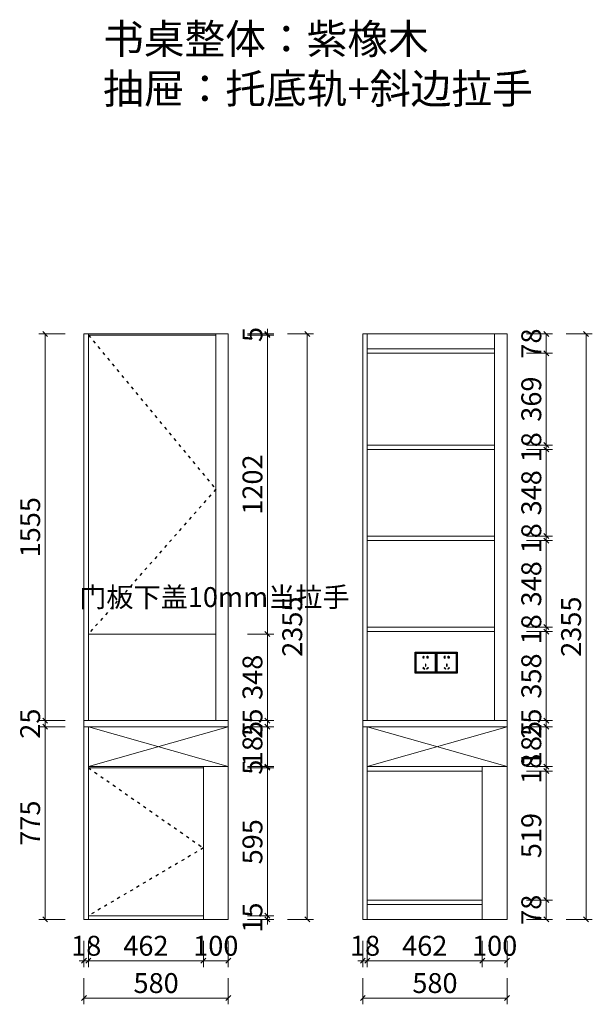
# Model space of a CAD drawing. Units: millimetres. Extents: x 424319 to 509722, y -121054 to -116231.
# Drawn here: x 507419 to 509722, y -120911 to -116951 of the extents above; entities that cross this region are included whole.
import ezdxf

# ---------------------------------------------------------------- set-up
doc = ezdxf.new("R2010")
doc.units = ezdxf.units.MM
doc.linetypes.add('$0$ACAD_ISO03W100', pattern=[30, 12, -18])
doc.layers.add('帝森木制品', color=7, linetype='Continuous')
doc.styles.add('帝森文字0.8', font='txt', dxfattribs={"width": 0.8, "height": 4})
doc.styles.add('帝森标注0.5', font='txt', dxfattribs={"width": 0.5})
doc.dimstyles.new('帝森标注', dxfattribs={"dimscale": 20, "dimtxt": 4, "dimasz": 1, "dimexe": 1.25, "dimexo": 3, "dimgap": 0.5, "dimtad": 1, "dimdec": 0, "dimdsep": 46, "dimtxsty": '帝森标注0.5', "dimblk": 'OBLIQUE', "dimcen": 2.5, "dimclrd": 3, "dimclre": 3, "dimclrt": 1, "dimadec": 0, "dimazin": 0, "dimtfac": 1, "dimtdec": 0, "dimtix": 1, "dimtmove": 1, "dimatfit": 2, "dimldrblk": 'CCD_Leader_Arrow', "dimfxl": 4, "dimfxlon": 1, "dimlwd": 5, "dimlwe": 5, "dimarcsym": 0})

# ---------------------------------------------------------------- blocks, each defined once
blk = doc.blocks.new('_OBLIQUE')
at = {"color": 0, "linetype": 'ByBlock'}
blk.add_line((-0.5, -0.5), (0.5, 0.5), dxfattribs=at)
blk = doc.blocks.new('*D39')
at = {"layer": 'Defpoints', "color": 0, "lineweight": 0, "transparency": 16777216}
for p in [(507678, -120569.6), (507696, -120569.6), (507696, -120735.7)]:
    blk.add_point(p, dxfattribs=at)
at = {"layer": '帝森木制品', "color": 3, "lineweight": 5, "transparency": 16777216}
for p, q in [((507678, -120655.7), (507678, -120760.7)), ((507696, -120655.7), (507696, -120760.7)), ((507678, -120735.7), (507658, -120735.7)), ((507678, -120735.7), (507696, -120735.7)), ((507696, -120735.7), (507716, -120735.7))]:
    blk.add_line(p, q, dxfattribs=at)
at = {"layer": '帝森木制品', "color": 3, "lineweight": 5, "transparency": 16777216, "xscale": 20, "yscale": 20, "zscale": 20}
blk.add_blockref('_OBLIQUE', (507678, -120735.7), dxfattribs=at)
at = {"layer": '帝森木制品', "color": 3, "lineweight": 5, "transparency": 16777216, "xscale": 20, "yscale": 20, "zscale": 20, "rotation": 180}
blk.add_blockref('_OBLIQUE', (507696, -120735.7), dxfattribs=at)
at = {"layer": '帝森木制品', "color": 1, "lineweight": 0, "transparency": 16777216, "insert": (507687, -120685.7), "char_height": 80, "attachment_point": 5, "style": '帝森标注0.5'}
blk.add_mtext('18', dxfattribs=at)
blk = doc.blocks.new('CCD_Leader_Arrow')
at = {"color": 50, "linetype": 'ByBlock'}
blk.add_line((0, 0), (-1, 0), dxfattribs=at)
for points in [[(-0.86, 0.67), (-0.6, 0.85), (-0.24, 0), (0, 0)], [(-0.86, -0.67), (-0.6, -0.85), (-0.24, 0), (0, 0)]]:
    blk.add_solid(points, dxfattribs=at)
blk = doc.blocks.new('*D40')
at = {"layer": 'Defpoints', "color": 0, "lineweight": 0, "transparency": 16777216}
for p in [(507696, -120569.6), (508158, -120569.6), (508158, -120735.7)]:
    blk.add_point(p, dxfattribs=at)
at = {"layer": '帝森木制品', "color": 3, "lineweight": 5, "transparency": 16777216}
for p, q in [((507696, -120655.7), (507696, -120760.7)), ((508158, -120655.7), (508158, -120760.7)), ((507696, -120735.7), (508158, -120735.7))]:
    blk.add_line(p, q, dxfattribs=at)
at = {"layer": '帝森木制品', "color": 3, "lineweight": 5, "transparency": 16777216, "xscale": 20, "yscale": 20, "zscale": 20, "rotation": 180}
blk.add_blockref('_OBLIQUE', (507696, -120735.7), dxfattribs=at)
at = {"layer": '帝森木制品', "color": 3, "lineweight": 5, "transparency": 16777216, "xscale": 20, "yscale": 20, "zscale": 20}
blk.add_blockref('_OBLIQUE', (508158, -120735.7), dxfattribs=at)
at = {"layer": '帝森木制品', "color": 1, "lineweight": 0, "transparency": 16777216, "insert": (507927, -120685.7), "char_height": 80, "attachment_point": 5, "style": '帝森标注0.5'}
blk.add_mtext('462', dxfattribs=at)
blk = doc.blocks.new('*D41')
at = {"layer": 'Defpoints', "color": 0, "lineweight": 0, "transparency": 16777216}
for p in [(508158, -120569.6), (508258, -120569.6), (508258, -120735.7)]:
    blk.add_point(p, dxfattribs=at)
at = {"layer": '帝森木制品', "color": 3, "lineweight": 5, "transparency": 16777216}
for p, q in [((508158, -120655.7), (508158, -120760.7)), ((508258, -120655.7), (508258, -120760.7)), ((508158, -120735.7), (508258, -120735.7))]:
    blk.add_line(p, q, dxfattribs=at)
at = {"layer": '帝森木制品', "color": 3, "lineweight": 5, "transparency": 16777216, "xscale": 20, "yscale": 20, "zscale": 20, "rotation": 180}
blk.add_blockref('_OBLIQUE', (508158, -120735.7), dxfattribs=at)
at = {"layer": '帝森木制品', "color": 3, "lineweight": 5, "transparency": 16777216, "xscale": 20, "yscale": 20, "zscale": 20}
blk.add_blockref('_OBLIQUE', (508258, -120735.7), dxfattribs=at)
at = {"layer": '帝森木制品', "color": 1, "lineweight": 0, "transparency": 16777216, "insert": (508208, -120685.7), "char_height": 80, "attachment_point": 5, "style": '帝森标注0.5'}
blk.add_mtext('100', dxfattribs=at)
blk = doc.blocks.new('*D42')
at = {"layer": 'Defpoints', "color": 0, "lineweight": 0, "transparency": 16777216}
for p in [(507678, -120569.6), (508258, -120569.6), (507678, -120885.7)]:
    blk.add_point(p, dxfattribs=at)
at = {"layer": '帝森木制品', "color": 3, "lineweight": 5, "transparency": 16777216}
for p, q in [((507678, -120805.7), (507678, -120910.7)), ((508258, -120805.7), (508258, -120910.7)), ((508258, -120885.7), (507678, -120885.7))]:
    blk.add_line(p, q, dxfattribs=at)
at = {"layer": '帝森木制品', "color": 3, "lineweight": 5, "transparency": 16777216, "xscale": 20, "yscale": 20, "zscale": 20, "rotation": 180}
blk.add_blockref('_OBLIQUE', (507678, -120885.7), dxfattribs=at)
at = {"layer": '帝森木制品', "color": 3, "lineweight": 5, "transparency": 16777216, "xscale": 20, "yscale": 20, "zscale": 20}
blk.add_blockref('_OBLIQUE', (508258, -120885.7), dxfattribs=at)
at = {"layer": '帝森木制品', "color": 1, "lineweight": 0, "transparency": 16777216, "insert": (507968, -120835.7), "char_height": 80, "attachment_point": 5, "style": '帝森标注0.5'}
blk.add_mtext('580', dxfattribs=at)
blk = doc.blocks.new('*D43')
at = {"layer": 'Defpoints', "color": 0, "lineweight": 0, "transparency": 16777216}
for p in [(508220, -120554.6), (508258, -120569.6), (508415.8, -120554.6)]:
    blk.add_point(p, dxfattribs=at)
at = {"layer": '帝森木制品', "color": 3, "lineweight": 5, "transparency": 16777216}
for p, q in [((508335.8, -120554.6), (508440.8, -120554.6)), ((508335.8, -120569.6), (508440.8, -120569.6)), ((508415.8, -120554.6), (508415.8, -120534.6)), ((508415.8, -120569.6), (508415.8, -120554.6)), ((508415.8, -120569.6), (508415.8, -120589.6))]:
    blk.add_line(p, q, dxfattribs=at)
at = {"layer": '帝森木制品', "color": 3, "lineweight": 5, "transparency": 16777216, "xscale": 20, "yscale": 20, "zscale": 20}
for p, rotation in [((508415.8, -120554.6), 270), ((508415.8, -120569.6), 90)]:
    blk.add_blockref('_OBLIQUE', p, dxfattribs=dict(at, rotation=rotation))
at = {"layer": '帝森木制品', "color": 1, "lineweight": 0, "transparency": 16777216, "insert": (508365.8, -120562.1), "char_height": 80, "attachment_point": 5, "rotation": 90, "style": '帝森标注0.5'}
blk.add_mtext('15', dxfattribs=at)
blk = doc.blocks.new('*D44')
at = {"layer": 'Defpoints', "color": 0, "lineweight": 0, "transparency": 16777216}
for p in [(508220, -119959.6), (508415.8, -119959.6), (508220, -120554.6)]:
    blk.add_point(p, dxfattribs=at)
at = {"layer": '帝森木制品', "color": 3, "lineweight": 5, "transparency": 16777216}
for p, q in [((508335.8, -119959.6), (508440.8, -119959.6)), ((508415.8, -120554.6), (508415.8, -119959.6)), ((508335.8, -120554.6), (508440.8, -120554.6))]:
    blk.add_line(p, q, dxfattribs=at)
at = {"layer": '帝森木制品', "color": 3, "lineweight": 5, "transparency": 16777216, "xscale": 20, "yscale": 20, "zscale": 20}
for p, rotation in [((508415.8, -119959.6), 90), ((508415.8, -120554.6), 270)]:
    blk.add_blockref('_OBLIQUE', p, dxfattribs=dict(at, rotation=rotation))
at = {"layer": '帝森木制品', "color": 1, "lineweight": 0, "transparency": 16777216, "insert": (508365.8, -120257.1), "char_height": 80, "attachment_point": 5, "rotation": 90, "style": '帝森标注0.5'}
blk.add_mtext('595', dxfattribs=at)
blk = doc.blocks.new('*D45')
at = {"layer": 'Defpoints', "color": 0, "lineweight": 0, "transparency": 16777216}
for p in [(508258, -119769.6), (508415.8, -119769.6), (508258, -119794.6)]:
    blk.add_point(p, dxfattribs=at)
at = {"layer": '帝森木制品', "color": 3, "lineweight": 5, "transparency": 16777216}
for p, q in [((508335.8, -119769.6), (508440.8, -119769.6)), ((508415.8, -119769.6), (508415.8, -119749.6)), ((508415.8, -119794.6), (508415.8, -119769.6)), ((508335.8, -119794.6), (508440.8, -119794.6)), ((508415.8, -119794.6), (508415.8, -119814.6))]:
    blk.add_line(p, q, dxfattribs=at)
at = {"layer": '帝森木制品', "color": 3, "lineweight": 5, "transparency": 16777216, "xscale": 20, "yscale": 20, "zscale": 20}
for p, rotation in [((508415.8, -119769.6), 270), ((508415.8, -119794.6), 90)]:
    blk.add_blockref('_OBLIQUE', p, dxfattribs=dict(at, rotation=rotation))
at = {"layer": '帝森木制品', "color": 1, "lineweight": 0, "transparency": 16777216, "insert": (508365.8, -119782.1), "char_height": 80, "attachment_point": 5, "rotation": 90, "style": '帝森标注0.5'}
blk.add_mtext('25', dxfattribs=at)
blk = doc.blocks.new('*D46')
at = {"layer": 'Defpoints', "color": 0, "lineweight": 0, "transparency": 16777216}
for p in [(508258, -119769.6), (508220, -119954.6), (508415.8, -119954.6)]:
    blk.add_point(p, dxfattribs=at)
at = {"layer": '帝森木制品', "color": 3, "lineweight": 5, "transparency": 16777216}
for p, q in [((508335.8, -119769.6), (508440.8, -119769.6)), ((508415.8, -119769.6), (508415.8, -119954.6)), ((508335.8, -119954.6), (508440.8, -119954.6))]:
    blk.add_line(p, q, dxfattribs=at)
at = {"layer": '帝森木制品', "color": 3, "lineweight": 5, "transparency": 16777216, "xscale": 20, "yscale": 20, "zscale": 20}
for p, rotation in [((508415.8, -119769.6), 90), ((508415.8, -119954.6), 270)]:
    blk.add_blockref('_OBLIQUE', p, dxfattribs=dict(at, rotation=rotation))
at = {"layer": '帝森木制品', "color": 1, "lineweight": 0, "transparency": 16777216, "insert": (508365.8, -119862.1), "char_height": 80, "attachment_point": 5, "rotation": 90, "style": '帝森标注0.5'}
blk.add_mtext('185', dxfattribs=at)
blk = doc.blocks.new('*D47')
at = {"layer": 'Defpoints', "color": 0, "lineweight": 0, "transparency": 16777216}
for p in [(508220, -119954.6), (508220, -119959.6), (508415.8, -119959.6)]:
    blk.add_point(p, dxfattribs=at)
at = {"layer": '帝森木制品', "color": 3, "lineweight": 5, "transparency": 16777216}
for p, q in [((508415.8, -119954.6), (508415.8, -119934.6)), ((508335.8, -119954.6), (508440.8, -119954.6)), ((508335.8, -119959.6), (508440.8, -119959.6)), ((508415.8, -119954.6), (508415.8, -119959.6)), ((508415.8, -119959.6), (508415.8, -119979.6))]:
    blk.add_line(p, q, dxfattribs=at)
at = {"layer": '帝森木制品', "color": 3, "lineweight": 5, "transparency": 16777216, "xscale": 20, "yscale": 20, "zscale": 20}
for p, rotation in [((508415.8, -119954.6), 270), ((508415.8, -119959.6), 90)]:
    blk.add_blockref('_OBLIQUE', p, dxfattribs=dict(at, rotation=rotation))
at = {"layer": '帝森木制品', "color": 1, "lineweight": 0, "transparency": 16777216, "insert": (508365.8, -119957.1), "char_height": 80, "attachment_point": 5, "rotation": 90, "style": '帝森标注0.5'}
blk.add_mtext('5', dxfattribs=at)
blk = doc.blocks.new('*D48')
at = {"layer": 'Defpoints', "color": 0, "lineweight": 0, "transparency": 16777216}
for p in [(508220, -119421.6), (508415.8, -119421.6), (508220, -119769.6)]:
    blk.add_point(p, dxfattribs=at)
at = {"layer": '帝森木制品', "color": 3, "lineweight": 5, "transparency": 16777216}
for p, q in [((508335.8, -119421.6), (508440.8, -119421.6)), ((508415.8, -119769.6), (508415.8, -119421.6)), ((508335.8, -119769.6), (508440.8, -119769.6))]:
    blk.add_line(p, q, dxfattribs=at)
at = {"layer": '帝森木制品', "color": 3, "lineweight": 5, "transparency": 16777216, "xscale": 20, "yscale": 20, "zscale": 20}
for p, rotation in [((508415.8, -119421.6), 90), ((508415.8, -119769.6), 270)]:
    blk.add_blockref('_OBLIQUE', p, dxfattribs=dict(at, rotation=rotation))
at = {"layer": '帝森木制品', "color": 1, "lineweight": 0, "transparency": 16777216, "insert": (508365.8, -119595.6), "char_height": 80, "attachment_point": 5, "rotation": 90, "style": '帝森标注0.5'}
blk.add_mtext('348', dxfattribs=at)
blk = doc.blocks.new('*D49')
at = {"layer": 'Defpoints', "color": 0, "lineweight": 0, "transparency": 16777216}
for p in [(508220, -118219.6), (508415.8, -118219.6), (508220, -119421.6)]:
    blk.add_point(p, dxfattribs=at)
at = {"layer": '帝森木制品', "color": 3, "lineweight": 5, "transparency": 16777216}
for p, q in [((508335.8, -118219.6), (508440.8, -118219.6)), ((508415.8, -119421.6), (508415.8, -118219.6)), ((508335.8, -119421.6), (508440.8, -119421.6))]:
    blk.add_line(p, q, dxfattribs=at)
at = {"layer": '帝森木制品', "color": 3, "lineweight": 5, "transparency": 16777216, "xscale": 20, "yscale": 20, "zscale": 20}
for p, rotation in [((508415.8, -118219.6), 90), ((508415.8, -119421.6), 270)]:
    blk.add_blockref('_OBLIQUE', p, dxfattribs=dict(at, rotation=rotation))
at = {"layer": '帝森木制品', "color": 1, "lineweight": 0, "transparency": 16777216, "insert": (508365.8, -118820.6), "char_height": 80, "attachment_point": 5, "rotation": 90, "style": '帝森标注0.5'}
blk.add_mtext('1202', dxfattribs=at)
blk = doc.blocks.new('*D50')
at = {"layer": 'Defpoints', "color": 0, "lineweight": 0, "transparency": 16777216}
for p in [(508220, -118219.6), (508258, -118214.6), (508415.8, -118214.6)]:
    blk.add_point(p, dxfattribs=at)
at = {"layer": '帝森木制品', "color": 3, "lineweight": 5, "transparency": 16777216}
for p, q in [((508335.8, -118214.6), (508440.8, -118214.6)), ((508335.8, -118219.6), (508440.8, -118219.6)), ((508415.8, -118214.6), (508415.8, -118194.6)), ((508415.8, -118219.6), (508415.8, -118214.6)), ((508415.8, -118219.6), (508415.8, -118239.6))]:
    blk.add_line(p, q, dxfattribs=at)
at = {"layer": '帝森木制品', "color": 3, "lineweight": 5, "transparency": 16777216, "xscale": 20, "yscale": 20, "zscale": 20}
for p, rotation in [((508415.8, -118214.6), 270), ((508415.8, -118219.6), 90)]:
    blk.add_blockref('_OBLIQUE', p, dxfattribs=dict(at, rotation=rotation))
at = {"layer": '帝森木制品', "color": 1, "lineweight": 0, "transparency": 16777216, "insert": (508365.8, -118217.1), "char_height": 80, "attachment_point": 5, "rotation": 90, "style": '帝森标注0.5'}
blk.add_mtext('5', dxfattribs=at)
blk = doc.blocks.new('*D51')
at = {"layer": 'Defpoints', "color": 0, "lineweight": 0, "transparency": 16777216}
for p in [(508258, -118214.6), (508258, -120569.6), (508575.8, -120569.6)]:
    blk.add_point(p, dxfattribs=at)
at = {"layer": '帝森木制品', "color": 3, "lineweight": 5, "transparency": 16777216}
for p, q in [((508495.8, -118214.6), (508600.8, -118214.6)), ((508575.8, -118214.6), (508575.8, -120569.6)), ((508495.8, -120569.6), (508600.8, -120569.6))]:
    blk.add_line(p, q, dxfattribs=at)
at = {"layer": '帝森木制品', "color": 3, "lineweight": 5, "transparency": 16777216, "xscale": 20, "yscale": 20, "zscale": 20}
for p, rotation in [((508575.8, -118214.6), 90), ((508575.8, -120569.6), 270)]:
    blk.add_blockref('_OBLIQUE', p, dxfattribs=dict(at, rotation=rotation))
at = {"layer": '帝森木制品', "color": 1, "lineweight": 0, "transparency": 16777216, "insert": (508525.8, -119392.1), "char_height": 80, "attachment_point": 5, "rotation": 90, "style": '帝森标注0.5'}
blk.add_mtext('2355', dxfattribs=at)
blk = doc.blocks.new('*D52')
at = {"layer": 'Defpoints', "color": 0, "lineweight": 0, "transparency": 16777216}
for p in [(507521.9, -119794.6), (507678, -119794.6), (507678, -120569.6)]:
    blk.add_point(p, dxfattribs=at)
at = {"layer": '帝森木制品', "color": 3, "lineweight": 5, "transparency": 16777216}
for p, q in [((507601.9, -119794.6), (507496.9, -119794.6)), ((507521.9, -120569.6), (507521.9, -119794.6)), ((507601.9, -120569.6), (507496.9, -120569.6))]:
    blk.add_line(p, q, dxfattribs=at)
at = {"layer": '帝森木制品', "color": 3, "lineweight": 5, "transparency": 16777216, "xscale": 20, "yscale": 20, "zscale": 20}
for p, rotation in [((507521.9, -119794.6), 90), ((507521.9, -120569.6), 270)]:
    blk.add_blockref('_OBLIQUE', p, dxfattribs=dict(at, rotation=rotation))
at = {"layer": '帝森木制品', "color": 1, "lineweight": 0, "transparency": 16777216, "insert": (507471.9, -120182.1), "char_height": 80, "attachment_point": 5, "rotation": 90, "style": '帝森标注0.5'}
blk.add_mtext('775', dxfattribs=at)
blk = doc.blocks.new('*D53')
at = {"layer": 'Defpoints', "color": 0, "lineweight": 0, "transparency": 16777216}
for p in [(507521.9, -119769.6), (507678, -119769.6), (507678, -119794.6)]:
    blk.add_point(p, dxfattribs=at)
at = {"layer": '帝森木制品', "color": 3, "lineweight": 5, "transparency": 16777216}
for p, q in [((507601.9, -119769.6), (507496.9, -119769.6)), ((507521.9, -119769.6), (507521.9, -119749.6)), ((507521.9, -119794.6), (507521.9, -119769.6)), ((507601.9, -119794.6), (507496.9, -119794.6)), ((507521.9, -119794.6), (507521.9, -119814.6))]:
    blk.add_line(p, q, dxfattribs=at)
at = {"layer": '帝森木制品', "color": 3, "lineweight": 5, "transparency": 16777216, "xscale": 20, "yscale": 20, "zscale": 20}
for p, rotation in [((507521.9, -119769.6), 270), ((507521.9, -119794.6), 90)]:
    blk.add_blockref('_OBLIQUE', p, dxfattribs=dict(at, rotation=rotation))
at = {"layer": '帝森木制品', "color": 1, "lineweight": 0, "transparency": 16777216, "insert": (507471.9, -119782.1), "char_height": 80, "attachment_point": 5, "rotation": 90, "style": '帝森标注0.5'}
blk.add_mtext('25', dxfattribs=at)
blk = doc.blocks.new('*D54')
at = {"layer": 'Defpoints', "color": 0, "lineweight": 0, "transparency": 16777216}
for p in [(507521.9, -118214.6), (507678, -118214.6), (507678, -119769.6)]:
    blk.add_point(p, dxfattribs=at)
at = {"layer": '帝森木制品', "color": 3, "lineweight": 5, "transparency": 16777216}
for p, q in [((507601.9, -118214.6), (507496.9, -118214.6)), ((507521.9, -119769.6), (507521.9, -118214.6)), ((507601.9, -119769.6), (507496.9, -119769.6))]:
    blk.add_line(p, q, dxfattribs=at)
at = {"layer": '帝森木制品', "color": 3, "lineweight": 5, "transparency": 16777216, "xscale": 20, "yscale": 20, "zscale": 20}
for p, rotation in [((507521.9, -118214.6), 90), ((507521.9, -119769.6), 270)]:
    blk.add_blockref('_OBLIQUE', p, dxfattribs=dict(at, rotation=rotation))
at = {"layer": '帝森木制品', "color": 1, "lineweight": 0, "transparency": 16777216, "insert": (507471.9, -118992.1), "char_height": 80, "attachment_point": 5, "rotation": 90, "style": '帝森标注0.5'}
blk.add_mtext('1555', dxfattribs=at)
blk = doc.blocks.new('*D55')
at = {"layer": 'Defpoints', "color": 0, "lineweight": 0, "transparency": 16777216}
for p in [(508799.3, -120569.6), (508817.3, -120569.6), (508817.3, -120735.7)]:
    blk.add_point(p, dxfattribs=at)
at = {"layer": '帝森木制品', "color": 3, "lineweight": 5, "transparency": 16777216}
for p, q in [((508799.3, -120655.7), (508799.3, -120760.7)), ((508817.3, -120655.7), (508817.3, -120760.7)), ((508799.3, -120735.7), (508779.3, -120735.7)), ((508799.3, -120735.7), (508817.3, -120735.7)), ((508817.3, -120735.7), (508837.3, -120735.7))]:
    blk.add_line(p, q, dxfattribs=at)
at = {"layer": '帝森木制品', "color": 3, "lineweight": 5, "transparency": 16777216, "xscale": 20, "yscale": 20, "zscale": 20}
blk.add_blockref('_OBLIQUE', (508799.3, -120735.7), dxfattribs=at)
at = {"layer": '帝森木制品', "color": 3, "lineweight": 5, "transparency": 16777216, "xscale": 20, "yscale": 20, "zscale": 20, "rotation": 180}
blk.add_blockref('_OBLIQUE', (508817.3, -120735.7), dxfattribs=at)
at = {"layer": '帝森木制品', "color": 1, "lineweight": 0, "transparency": 16777216, "insert": (508808.3, -120685.7), "char_height": 80, "attachment_point": 5, "style": '帝森标注0.5'}
blk.add_mtext('18', dxfattribs=at)
blk = doc.blocks.new('*D56')
at = {"layer": 'Defpoints', "color": 0, "lineweight": 0, "transparency": 16777216}
for p in [(508817.3, -120569.6), (509279.3, -120569.6), (509279.3, -120735.7)]:
    blk.add_point(p, dxfattribs=at)
at = {"layer": '帝森木制品', "color": 3, "lineweight": 5, "transparency": 16777216}
for p, q in [((508817.3, -120655.7), (508817.3, -120760.7)), ((509279.3, -120655.7), (509279.3, -120760.7)), ((508817.3, -120735.7), (509279.3, -120735.7))]:
    blk.add_line(p, q, dxfattribs=at)
at = {"layer": '帝森木制品', "color": 3, "lineweight": 5, "transparency": 16777216, "xscale": 20, "yscale": 20, "zscale": 20, "rotation": 180}
blk.add_blockref('_OBLIQUE', (508817.3, -120735.7), dxfattribs=at)
at = {"layer": '帝森木制品', "color": 3, "lineweight": 5, "transparency": 16777216, "xscale": 20, "yscale": 20, "zscale": 20}
blk.add_blockref('_OBLIQUE', (509279.3, -120735.7), dxfattribs=at)
at = {"layer": '帝森木制品', "color": 1, "lineweight": 0, "transparency": 16777216, "insert": (509048.3, -120685.7), "char_height": 80, "attachment_point": 5, "style": '帝森标注0.5'}
blk.add_mtext('462', dxfattribs=at)
blk = doc.blocks.new('*D57')
at = {"layer": 'Defpoints', "color": 0, "lineweight": 0, "transparency": 16777216}
for p in [(509279.3, -120569.6), (509379.3, -120569.6), (509379.3, -120735.7)]:
    blk.add_point(p, dxfattribs=at)
at = {"layer": '帝森木制品', "color": 3, "lineweight": 5, "transparency": 16777216}
for p, q in [((509279.3, -120655.7), (509279.3, -120760.7)), ((509379.3, -120655.7), (509379.3, -120760.7)), ((509279.3, -120735.7), (509379.3, -120735.7))]:
    blk.add_line(p, q, dxfattribs=at)
at = {"layer": '帝森木制品', "color": 3, "lineweight": 5, "transparency": 16777216, "xscale": 20, "yscale": 20, "zscale": 20, "rotation": 180}
blk.add_blockref('_OBLIQUE', (509279.3, -120735.7), dxfattribs=at)
at = {"layer": '帝森木制品', "color": 3, "lineweight": 5, "transparency": 16777216, "xscale": 20, "yscale": 20, "zscale": 20}
blk.add_blockref('_OBLIQUE', (509379.3, -120735.7), dxfattribs=at)
at = {"layer": '帝森木制品', "color": 1, "lineweight": 0, "transparency": 16777216, "insert": (509329.3, -120685.7), "char_height": 80, "attachment_point": 5, "style": '帝森标注0.5'}
blk.add_mtext('100', dxfattribs=at)
blk = doc.blocks.new('*D58')
at = {"layer": 'Defpoints', "color": 0, "lineweight": 0, "transparency": 16777216}
for p in [(508799.3, -120569.6), (509379.3, -120569.6), (508799.3, -120885.7)]:
    blk.add_point(p, dxfattribs=at)
at = {"layer": '帝森木制品', "color": 3, "lineweight": 5, "transparency": 16777216}
for p, q in [((508799.3, -120805.7), (508799.3, -120910.7)), ((509379.3, -120805.7), (509379.3, -120910.7)), ((509379.3, -120885.7), (508799.3, -120885.7))]:
    blk.add_line(p, q, dxfattribs=at)
at = {"layer": '帝森木制品', "color": 3, "lineweight": 5, "transparency": 16777216, "xscale": 20, "yscale": 20, "zscale": 20, "rotation": 180}
blk.add_blockref('_OBLIQUE', (508799.3, -120885.7), dxfattribs=at)
at = {"layer": '帝森木制品', "color": 3, "lineweight": 5, "transparency": 16777216, "xscale": 20, "yscale": 20, "zscale": 20}
blk.add_blockref('_OBLIQUE', (509379.3, -120885.7), dxfattribs=at)
at = {"layer": '帝森木制品', "color": 1, "lineweight": 0, "transparency": 16777216, "insert": (509089.3, -120835.7), "char_height": 80, "attachment_point": 5, "style": '帝森标注0.5'}
blk.add_mtext('580', dxfattribs=at)
blk = doc.blocks.new('*D59')
at = {"layer": 'Defpoints', "color": 0, "lineweight": 0, "transparency": 16777216}
for p in [(509329.3, -120491.6), (509537.1, -120491.6), (509379.3, -120569.6)]:
    blk.add_point(p, dxfattribs=at)
at = {"layer": '帝森木制品', "color": 3, "lineweight": 5, "transparency": 16777216}
for p, q in [((509457.1, -120491.6), (509562.1, -120491.6)), ((509537.1, -120569.6), (509537.1, -120491.6)), ((509457.1, -120569.6), (509562.1, -120569.6))]:
    blk.add_line(p, q, dxfattribs=at)
at = {"layer": '帝森木制品', "color": 3, "lineweight": 5, "transparency": 16777216, "xscale": 20, "yscale": 20, "zscale": 20}
for p, rotation in [((509537.1, -120491.6), 90), ((509537.1, -120569.6), 270)]:
    blk.add_blockref('_OBLIQUE', p, dxfattribs=dict(at, rotation=rotation))
at = {"layer": '帝森木制品', "color": 1, "lineweight": 0, "transparency": 16777216, "insert": (509487.1, -120530.6), "char_height": 80, "attachment_point": 5, "rotation": 90, "style": '帝森标注0.5'}
blk.add_mtext('78', dxfattribs=at)
blk = doc.blocks.new('*D60')
at = {"layer": 'Defpoints', "color": 0, "lineweight": 0, "transparency": 16777216}
for p in [(509329.3, -119972.6), (509537.1, -119972.6), (509329.3, -120491.6)]:
    blk.add_point(p, dxfattribs=at)
at = {"layer": '帝森木制品', "color": 3, "lineweight": 5, "transparency": 16777216}
for p, q in [((509457.1, -119972.6), (509562.1, -119972.6)), ((509537.1, -120491.6), (509537.1, -119972.6)), ((509457.1, -120491.6), (509562.1, -120491.6))]:
    blk.add_line(p, q, dxfattribs=at)
at = {"layer": '帝森木制品', "color": 3, "lineweight": 5, "transparency": 16777216, "xscale": 20, "yscale": 20, "zscale": 20}
for p, rotation in [((509537.1, -119972.6), 90), ((509537.1, -120491.6), 270)]:
    blk.add_blockref('_OBLIQUE', p, dxfattribs=dict(at, rotation=rotation))
at = {"layer": '帝森木制品', "color": 1, "lineweight": 0, "transparency": 16777216, "insert": (509487.1, -120232.1), "char_height": 80, "attachment_point": 5, "rotation": 90, "style": '帝森标注0.5'}
blk.add_mtext('519', dxfattribs=at)
blk = doc.blocks.new('*D61')
at = {"layer": 'Defpoints', "color": 0, "lineweight": 0, "transparency": 16777216}
for p in [(509379.3, -119769.6), (509537.1, -119769.6), (509379.3, -119794.6)]:
    blk.add_point(p, dxfattribs=at)
at = {"layer": '帝森木制品', "color": 3, "lineweight": 5, "transparency": 16777216}
for p, q in [((509457.1, -119769.6), (509562.1, -119769.6)), ((509537.1, -119769.6), (509537.1, -119749.6)), ((509537.1, -119794.6), (509537.1, -119769.6)), ((509457.1, -119794.6), (509562.1, -119794.6)), ((509537.1, -119794.6), (509537.1, -119814.6))]:
    blk.add_line(p, q, dxfattribs=at)
at = {"layer": '帝森木制品', "color": 3, "lineweight": 5, "transparency": 16777216, "xscale": 20, "yscale": 20, "zscale": 20}
for p, rotation in [((509537.1, -119769.6), 270), ((509537.1, -119794.6), 90)]:
    blk.add_blockref('_OBLIQUE', p, dxfattribs=dict(at, rotation=rotation))
at = {"layer": '帝森木制品', "color": 1, "lineweight": 0, "transparency": 16777216, "insert": (509487.1, -119782.1), "char_height": 80, "attachment_point": 5, "rotation": 90, "style": '帝森标注0.5'}
blk.add_mtext('25', dxfattribs=at)
blk = doc.blocks.new('*D62')
at = {"layer": 'Defpoints', "color": 0, "lineweight": 0, "transparency": 16777216}
for p in [(509379.3, -119769.6), (509379.3, -119954.6), (509537.1, -119954.6)]:
    blk.add_point(p, dxfattribs=at)
at = {"layer": '帝森木制品', "color": 3, "lineweight": 5, "transparency": 16777216}
for p, q in [((509457.1, -119769.6), (509562.1, -119769.6)), ((509537.1, -119769.6), (509537.1, -119954.6)), ((509457.1, -119954.6), (509562.1, -119954.6))]:
    blk.add_line(p, q, dxfattribs=at)
at = {"layer": '帝森木制品', "color": 3, "lineweight": 5, "transparency": 16777216, "xscale": 20, "yscale": 20, "zscale": 20}
for p, rotation in [((509537.1, -119769.6), 90), ((509537.1, -119954.6), 270)]:
    blk.add_blockref('_OBLIQUE', p, dxfattribs=dict(at, rotation=rotation))
at = {"layer": '帝森木制品', "color": 1, "lineweight": 0, "transparency": 16777216, "insert": (509487.1, -119862.1), "char_height": 80, "attachment_point": 5, "rotation": 90, "style": '帝森标注0.5'}
blk.add_mtext('185', dxfattribs=at)
blk = doc.blocks.new('*D63')
at = {"layer": 'Defpoints', "color": 0, "lineweight": 0, "transparency": 16777216}
for p in [(509329.3, -119972.6), (509379.3, -119954.6), (509537.1, -119972.6)]:
    blk.add_point(p, dxfattribs=at)
at = {"layer": '帝森木制品', "color": 3, "lineweight": 5, "transparency": 16777216}
for p, q in [((509537.1, -119954.6), (509537.1, -119934.6)), ((509457.1, -119954.6), (509562.1, -119954.6)), ((509457.1, -119972.6), (509562.1, -119972.6)), ((509537.1, -119954.6), (509537.1, -119972.6)), ((509537.1, -119972.6), (509537.1, -119992.6))]:
    blk.add_line(p, q, dxfattribs=at)
at = {"layer": '帝森木制品', "color": 3, "lineweight": 5, "transparency": 16777216, "xscale": 20, "yscale": 20, "zscale": 20}
for p, rotation in [((509537.1, -119954.6), 270), ((509537.1, -119972.6), 90)]:
    blk.add_blockref('_OBLIQUE', p, dxfattribs=dict(at, rotation=rotation))
at = {"layer": '帝森木制品', "color": 1, "lineweight": 0, "transparency": 16777216, "insert": (509487.1, -119963.6), "char_height": 80, "attachment_point": 5, "rotation": 90, "style": '帝森标注0.5'}
blk.add_mtext('18', dxfattribs=at)
blk = doc.blocks.new('*D64')
at = {"layer": 'Defpoints', "color": 0, "lineweight": 0, "transparency": 16777216}
for p in [(509341.3, -119411.6), (509537.1, -119411.6), (509341.3, -119769.6)]:
    blk.add_point(p, dxfattribs=at)
at = {"layer": '帝森木制品', "color": 3, "lineweight": 5, "transparency": 16777216}
for p, q in [((509457.1, -119411.6), (509562.1, -119411.6)), ((509537.1, -119769.6), (509537.1, -119411.6)), ((509457.1, -119769.6), (509562.1, -119769.6))]:
    blk.add_line(p, q, dxfattribs=at)
at = {"layer": '帝森木制品', "color": 3, "lineweight": 5, "transparency": 16777216, "xscale": 20, "yscale": 20, "zscale": 20}
for p, rotation in [((509537.1, -119411.6), 90), ((509537.1, -119769.6), 270)]:
    blk.add_blockref('_OBLIQUE', p, dxfattribs=dict(at, rotation=rotation))
at = {"layer": '帝森木制品', "color": 1, "lineweight": 0, "transparency": 16777216, "insert": (509487.1, -119590.6), "char_height": 80, "attachment_point": 5, "rotation": 90, "style": '帝森标注0.5'}
blk.add_mtext('358', dxfattribs=at)
blk = doc.blocks.new('*D65')
at = {"layer": 'Defpoints', "color": 0, "lineweight": 0, "transparency": 16777216}
for p in [(509341.3, -119393.6), (509341.3, -119411.6), (509537.1, -119393.6)]:
    blk.add_point(p, dxfattribs=at)
at = {"layer": '帝森木制品', "color": 3, "lineweight": 5, "transparency": 16777216}
for p, q in [((509537.1, -119393.6), (509537.1, -119373.6)), ((509457.1, -119393.6), (509562.1, -119393.6)), ((509457.1, -119411.6), (509562.1, -119411.6)), ((509537.1, -119411.6), (509537.1, -119393.6)), ((509537.1, -119411.6), (509537.1, -119431.6))]:
    blk.add_line(p, q, dxfattribs=at)
at = {"layer": '帝森木制品', "color": 3, "lineweight": 5, "transparency": 16777216, "xscale": 20, "yscale": 20, "zscale": 20}
for p, rotation in [((509537.1, -119393.6), 270), ((509537.1, -119411.6), 90)]:
    blk.add_blockref('_OBLIQUE', p, dxfattribs=dict(at, rotation=rotation))
at = {"layer": '帝森木制品', "color": 1, "lineweight": 0, "transparency": 16777216, "insert": (509487.1, -119402.6), "char_height": 80, "attachment_point": 5, "rotation": 90, "style": '帝森标注0.5'}
blk.add_mtext('18', dxfattribs=at)
blk = doc.blocks.new('*D66')
at = {"layer": 'Defpoints', "color": 0, "lineweight": 0, "transparency": 16777216}
for p in [(509329.3, -119045.6), (509537.1, -119045.6), (509341.3, -119393.6)]:
    blk.add_point(p, dxfattribs=at)
at = {"layer": '帝森木制品', "color": 3, "lineweight": 5, "transparency": 16777216}
for p, q in [((509457.1, -119045.6), (509562.1, -119045.6)), ((509537.1, -119393.6), (509537.1, -119045.6)), ((509457.1, -119393.6), (509562.1, -119393.6))]:
    blk.add_line(p, q, dxfattribs=at)
at = {"layer": '帝森木制品', "color": 3, "lineweight": 5, "transparency": 16777216, "xscale": 20, "yscale": 20, "zscale": 20}
for p, rotation in [((509537.1, -119045.6), 90), ((509537.1, -119393.6), 270)]:
    blk.add_blockref('_OBLIQUE', p, dxfattribs=dict(at, rotation=rotation))
at = {"layer": '帝森木制品', "color": 1, "lineweight": 0, "transparency": 16777216, "insert": (509487.1, -119219.6), "char_height": 80, "attachment_point": 5, "rotation": 90, "style": '帝森标注0.5'}
blk.add_mtext('348', dxfattribs=at)
blk = doc.blocks.new('*D67')
at = {"layer": 'Defpoints', "color": 0, "lineweight": 0, "transparency": 16777216}
for p in [(509329.3, -118679.6), (509537.1, -118679.6), (509329.3, -119027.6)]:
    blk.add_point(p, dxfattribs=at)
at = {"layer": '帝森木制品', "color": 3, "lineweight": 5, "transparency": 16777216}
for p, q in [((509457.1, -118679.6), (509562.1, -118679.6)), ((509537.1, -119027.6), (509537.1, -118679.6)), ((509457.1, -119027.6), (509562.1, -119027.6))]:
    blk.add_line(p, q, dxfattribs=at)
at = {"layer": '帝森木制品', "color": 3, "lineweight": 5, "transparency": 16777216, "xscale": 20, "yscale": 20, "zscale": 20}
for p, rotation in [((509537.1, -118679.6), 90), ((509537.1, -119027.6), 270)]:
    blk.add_blockref('_OBLIQUE', p, dxfattribs=dict(at, rotation=rotation))
at = {"layer": '帝森木制品', "color": 1, "lineweight": 0, "transparency": 16777216, "insert": (509487.1, -118853.6), "char_height": 80, "attachment_point": 5, "rotation": 90, "style": '帝森标注0.5'}
blk.add_mtext('348', dxfattribs=at)
blk = doc.blocks.new('*D68')
at = {"layer": 'Defpoints', "color": 0, "lineweight": 0, "transparency": 16777216}
for p in [(509379.3, -118214.6), (509379.3, -120569.6), (509697.1, -120569.6)]:
    blk.add_point(p, dxfattribs=at)
at = {"layer": '帝森木制品', "color": 3, "lineweight": 5, "transparency": 16777216}
for p, q in [((509617.1, -118214.6), (509722.1, -118214.6)), ((509697.1, -118214.6), (509697.1, -120569.6)), ((509617.1, -120569.6), (509722.1, -120569.6))]:
    blk.add_line(p, q, dxfattribs=at)
at = {"layer": '帝森木制品', "color": 3, "lineweight": 5, "transparency": 16777216, "xscale": 20, "yscale": 20, "zscale": 20}
for p, rotation in [((509697.1, -118214.6), 90), ((509697.1, -120569.6), 270)]:
    blk.add_blockref('_OBLIQUE', p, dxfattribs=dict(at, rotation=rotation))
at = {"layer": '帝森木制品', "color": 1, "lineweight": 0, "transparency": 16777216, "insert": (509647.1, -119392.1), "char_height": 80, "attachment_point": 5, "rotation": 90, "style": '帝森标注0.5'}
blk.add_mtext('2355', dxfattribs=at)
blk = doc.blocks.new('*D69')
at = {"layer": 'Defpoints', "color": 0, "lineweight": 0, "transparency": 16777216}
for p in [(509329.3, -119027.6), (509329.3, -119045.6), (509537.1, -119027.6)]:
    blk.add_point(p, dxfattribs=at)
at = {"layer": '帝森木制品', "color": 3, "lineweight": 5, "transparency": 16777216}
for p, q in [((509537.1, -119027.6), (509537.1, -119007.6)), ((509457.1, -119027.6), (509562.1, -119027.6)), ((509457.1, -119045.6), (509562.1, -119045.6)), ((509537.1, -119045.6), (509537.1, -119027.6)), ((509537.1, -119045.6), (509537.1, -119065.6))]:
    blk.add_line(p, q, dxfattribs=at)
at = {"layer": '帝森木制品', "color": 3, "lineweight": 5, "transparency": 16777216, "xscale": 20, "yscale": 20, "zscale": 20}
for p, rotation in [((509537.1, -119027.6), 270), ((509537.1, -119045.6), 90)]:
    blk.add_blockref('_OBLIQUE', p, dxfattribs=dict(at, rotation=rotation))
at = {"layer": '帝森木制品', "color": 1, "lineweight": 0, "transparency": 16777216, "insert": (509487.1, -119036.6), "char_height": 80, "attachment_point": 5, "rotation": 90, "style": '帝森标注0.5'}
blk.add_mtext('18', dxfattribs=at)
blk = doc.blocks.new('*D70')
at = {"layer": 'Defpoints', "color": 0, "lineweight": 0, "transparency": 16777216}
for p in [(509329.3, -118661.6), (509537.1, -118661.6), (509329.3, -118679.6)]:
    blk.add_point(p, dxfattribs=at)
at = {"layer": '帝森木制品', "color": 3, "lineweight": 5, "transparency": 16777216}
for p, q in [((509457.1, -118661.6), (509562.1, -118661.6)), ((509537.1, -118661.6), (509537.1, -118641.6)), ((509537.1, -118679.6), (509537.1, -118661.6)), ((509457.1, -118679.6), (509562.1, -118679.6)), ((509537.1, -118679.6), (509537.1, -118699.6))]:
    blk.add_line(p, q, dxfattribs=at)
at = {"layer": '帝森木制品', "color": 3, "lineweight": 5, "transparency": 16777216, "xscale": 20, "yscale": 20, "zscale": 20}
for p, rotation in [((509537.1, -118661.6), 270), ((509537.1, -118679.6), 90)]:
    blk.add_blockref('_OBLIQUE', p, dxfattribs=dict(at, rotation=rotation))
at = {"layer": '帝森木制品', "color": 1, "lineweight": 0, "transparency": 16777216, "insert": (509487.1, -118670.6), "char_height": 80, "attachment_point": 5, "rotation": 90, "style": '帝森标注0.5'}
blk.add_mtext('18', dxfattribs=at)
blk = doc.blocks.new('A$C04CD3128')
at = {"layer": '帝森木制品', "color": 1, "ltscale": 200}
for p, q in [((5, 5), (5, 95)), ((5, 95), (95, 95)), ((95, 95), (95, 5)), ((42.3, 81.1), (41.6, 81.1)), ((41.6, 81.1), (41.6, 79.3)), ((41.6, 72.9), (41.6, 71.1)), ((41.6, 71.1), (42.3, 71.1)), ((42.3, 71.1), (42.3, 81.1)), ((56.9, 71.1), (56.9, 81.1)), ((56.9, 81.1), (57.6, 81.1)), ((57.6, 71.1), (56.9, 71.1)), ((57.6, 81.1), (57.6, 79.3)), ((57.6, 72.9), (57.6, 71.1)), ((95, 5), (5, 5)), ((39.2, 27.7), (37.4, 25.9)), ((37.4, 25.9), (44, 19.3)), ((45.8, 21.1), (39.2, 27.7)), ((44, 19.3), (45.8, 21.1)), ((49, 42.6), (49, 33.3)), ((51.6, 42.6), (49, 42.6)), ((49, 33.3), (51.6, 33.3)), ((51.6, 33.3), (51.6, 42.6)), ((54.5, 21.1), (61.1, 27.7)), ((56.3, 19.3), (54.5, 21.1)), ((63, 25.9), (56.3, 19.3)), ((61.1, 27.7), (63, 25.9))]:
    blk.add_line(p, q, dxfattribs=at)
blk.add_lwpolyline([(0, 100), (100, 100), (100, 0), (0, 0)], close=True, dxfattribs=at)
for centre, start, end in [((39.9, 76.1), 61.8574, 298.1426), ((59.4, 76.1), 241.8574, 118.1426)]:
    blk.add_arc(centre, 3.67, start, end, dxfattribs=at)
blk = doc.blocks.new('*D85')
at = {"layer": 'Defpoints', "color": 0, "lineweight": 0, "transparency": 16777216}
for p in [(509329.3, -118292.6), (509537.1, -118292.6), (509329.3, -118661.6)]:
    blk.add_point(p, dxfattribs=at)
at = {"layer": '帝森木制品', "color": 3, "lineweight": 5, "transparency": 16777216}
for p, q in [((509457.1, -118292.6), (509562.1, -118292.6)), ((509537.1, -118661.6), (509537.1, -118292.6)), ((509457.1, -118661.6), (509562.1, -118661.6))]:
    blk.add_line(p, q, dxfattribs=at)
at = {"layer": '帝森木制品', "color": 3, "lineweight": 5, "transparency": 16777216, "xscale": 20, "yscale": 20, "zscale": 20}
for p, rotation in [((509537.1, -118292.6), 90), ((509537.1, -118661.6), 270)]:
    blk.add_blockref('_OBLIQUE', p, dxfattribs=dict(at, rotation=rotation))
at = {"layer": '帝森木制品', "color": 1, "lineweight": 0, "transparency": 16777216, "insert": (509487.1, -118477.1), "char_height": 80, "attachment_point": 5, "rotation": 90, "style": '帝森标注0.5'}
blk.add_mtext('369', dxfattribs=at)
blk = doc.blocks.new('*D86')
at = {"layer": 'Defpoints', "color": 0, "lineweight": 0, "transparency": 16777216}
for p in [(509329.3, -118214.6), (509537.1, -118214.6), (509329.3, -118292.6)]:
    blk.add_point(p, dxfattribs=at)
at = {"layer": '帝森木制品', "color": 3, "lineweight": 5, "transparency": 16777216}
for p, q in [((509457.1, -118214.6), (509562.1, -118214.6)), ((509537.1, -118292.6), (509537.1, -118214.6)), ((509457.1, -118292.6), (509562.1, -118292.6))]:
    blk.add_line(p, q, dxfattribs=at)
at = {"layer": '帝森木制品', "color": 3, "lineweight": 5, "transparency": 16777216, "xscale": 20, "yscale": 20, "zscale": 20}
for p, rotation in [((509537.1, -118214.6), 90), ((509537.1, -118292.6), 270)]:
    blk.add_blockref('_OBLIQUE', p, dxfattribs=dict(at, rotation=rotation))
at = {"layer": '帝森木制品', "color": 1, "lineweight": 0, "transparency": 16777216, "insert": (509487.1, -118253.6), "char_height": 80, "attachment_point": 5, "rotation": 90, "style": '帝森标注0.5'}
blk.add_mtext('78', dxfattribs=at)

msp = doc.modelspace()

# ---------------------------------------------------------------- linework, layer by layer
at = {"color": 8, "linetype": '$0$ACAD_ISO03W100'}
for points in [[(507696, -118219.6), (508208, -118839.5), (507696, -119421.6)], [(507696, -119959.6), (508158, -120282.1), (507696, -120554.6)]]:
    msp.add_lwpolyline(points, dxfattribs=at)
at = {"layer": '帝森木制品', "color": 1, "lineweight": 0}
msp.add_line((508817.3, -118274.6), (509329.3, -118274.6), dxfattribs=at)
at = {"layer": '帝森木制品', "color": 0, "lineweight": 0}
for p, q in [((507696, -119954.6), (508258, -119794.6)), ((508258, -119954.6), (507696, -119794.6)), ((508817.3, -119954.6), (509379.3, -119794.6)), ((509379.3, -119954.6), (508817.3, -119794.6))]:
    msp.add_line(p, q, dxfattribs=at)
for points in [[(507678, -120569.6), (508258, -120569.6), (508258, -118214.6), (507678, -118214.6)], [(507696, -119769.6), (507678, -119769.6), (507678, -118214.6), (507696, -118214.6)], [(507696, -118219.6), (508208, -118219.6), (508208, -119421.6), (507696, -119421.6)], [(508208, -119769.6), (508208, -119769.6), (508208, -118214.6), (508208, -118214.6)], [(508208, -119769.6), (508258, -119769.6), (508258, -118214.6), (508208, -118214.6)], [(508817.3, -119769.6), (508799.3, -119769.6), (508799.3, -118214.6), (508817.3, -118214.6)], [(508817.3, -118214.6), (509329.3, -118214.6), (509329.3, -118274.6), (508817.3, -118274.6)], [(509329.3, -119769.6), (509329.3, -119769.6), (509329.3, -118214.6), (509329.3, -118214.6)], [(509329.3, -119769.6), (509379.3, -119769.6), (509379.3, -118214.6), (509329.3, -118214.6)], [(508817.3, -118274.6), (509329.3, -118274.6), (509329.3, -118292.6), (508817.3, -118292.6)], [(508817.3, -118661.6), (509329.3, -118661.6), (509329.3, -118679.6), (508817.3, -118679.6)], [(508817.3, -119027.6), (509329.3, -119027.6), (509329.3, -119045.6), (508817.3, -119045.6)], [(508817.3, -119393.6), (509329.3, -119393.6), (509329.3, -119411.6), (508817.3, -119411.6)], [(507678, -119769.6), (508258, -119769.6), (508258, -119794.6), (507678, -119794.6)], [(508799.3, -119769.6), (509379.3, -119769.6), (509379.3, -119794.6), (508799.3, -119794.6)], [(507696, -119794.6), (507678, -119794.6), (507678, -120569.6), (507696, -120569.6)], [(507696, -119954.6), (508258, -119954.6), (508258, -119794.6), (507696, -119794.6)], [(508817.3, -119794.6), (508799.3, -119794.6), (508799.3, -120569.6), (508817.3, -120569.6)], [(508817.3, -119954.6), (509379.3, -119954.6), (509379.3, -119794.6), (508817.3, -119794.6)], [(507696, -120554.6), (508158, -120554.6), (508158, -119959.6), (507696, -119959.6)], [(508158, -119954.6), (508258, -119954.6), (508258, -120569.6), (508158, -120569.6)], [(508817.3, -119954.6), (509279.3, -119954.6), (509279.3, -119972.6), (508817.3, -119972.6)], [(509279.3, -119954.6), (509379.3, -119954.6), (509379.3, -120569.6), (509279.3, -120569.6)], [(508817.3, -120491.6), (509279.3, -120491.6), (509279.3, -120509.6), (508817.3, -120509.6)], [(508817.3, -120569.6), (509279.3, -120569.6), (509279.3, -120509.6), (508817.3, -120509.6)]]:
    msp.add_lwpolyline(points, close=True, dxfattribs=at)

# ---------------------------------------------------------------- block references
at = {"layer": '帝森木制品', "color": 0, "lineweight": 0, "xscale": 0.85, "yscale": 0.85, "zscale": 0.85}
for p in [(509009.3, -119579.6), (509094.3, -119579.6)]:
    msp.add_blockref('A$C04CD3128', p, dxfattribs=at)

# ---------------------------------------------------------------- texts
at = {"layer": '帝森木制品', "color": 0, "lineweight": 0, "attachment_point": 1, "style": '帝森文字0.8'}
for s, insert, char_height in [('书桌整体：紫橡木\\P抽屉：托底轨+斜边拉手', (507754.8, -116968.6), 120), ('{\\C1;门板下盖10mm当拉手}', (507658.9, -119233.1), 80)]:
    msp.add_mtext(s, dxfattribs=dict(at, insert=insert, char_height=char_height))

# ---------------------------------------------------------------- dimensions: what is measured, and where the dimension line sits
at = {"layer": '帝森木制品', "color": 0, "lineweight": 0}
for base, p1, p2, picture, middle in [((508415.8, -118214.6), (508220, -118219.6), (508258, -118214.6), '*D50', (508365.8, -118217.1)), ((507521.9, -118214.6), (507678, -119769.6), (507678, -118214.6), '*D54', (507471.9, -118992.1)), ((508415.8, -118219.6), (508220, -119421.6), (508220, -118219.6), '*D49', (508365.8, -118820.6)), ((508575.8, -120569.6), (508258, -118214.6), (508258, -120569.6), '*D51', (508525.8, -119392.1)), ((509697.1, -120569.6), (509379.3, -118214.6), (509379.3, -120569.6), '*D68', (509647.1, -119392.1)), ((509537.1, -118661.6), (509329.3, -118679.6), (509329.3, -118661.6), '*D70', (509487.1, -118670.6)), ((509537.1, -118679.6), (509329.3, -119027.6), (509329.3, -118679.6), '*D67', (509487.1, -118853.6)), ((509537.1, -119027.6), (509329.3, -119045.6), (509329.3, -119027.6), '*D69', (509487.1, -119036.6)), ((509537.1, -119045.6), (509341.3, -119393.6), (509329.3, -119045.6), '*D66', (509487.1, -119219.6)), ((509537.1, -119393.6), (509341.3, -119411.6), (509341.3, -119393.6), '*D65', (509487.1, -119402.6)), ((508415.8, -119421.6), (508220, -119769.6), (508220, -119421.6), '*D48', (508365.8, -119595.6)), ((509537.1, -119411.6), (509341.3, -119769.6), (509341.3, -119411.6), '*D64', (509487.1, -119590.6)), ((507521.9, -119769.6), (507678, -119794.6), (507678, -119769.6), '*D53', (507471.9, -119782.1)), ((508415.8, -119769.6), (508258, -119794.6), (508258, -119769.6), '*D45', (508365.8, -119782.1)), ((509537.1, -119769.6), (509379.3, -119794.6), (509379.3, -119769.6), '*D61', (509487.1, -119782.1)), ((508415.8, -119954.6), (508258, -119769.6), (508220, -119954.6), '*D46', (508365.8, -119862.1)), ((509537.1, -119954.6), (509379.3, -119769.6), (509379.3, -119954.6), '*D62', (509487.1, -119862.1)), ((507521.9, -119794.6), (507678, -120569.6), (507678, -119794.6), '*D52', (507471.9, -120182.1)), ((508415.8, -119959.6), (508220, -119954.6), (508220, -119959.6), '*D47', (508365.8, -119957.1)), ((509537.1, -119972.6), (509379.3, -119954.6), (509329.3, -119972.6), '*D63', (509487.1, -119963.6)), ((508415.8, -119959.6), (508220, -120554.6), (508220, -119959.6), '*D44', (508365.8, -120257.1)), ((509537.1, -119972.6), (509329.3, -120491.6), (509329.3, -119972.6), '*D60', (509487.1, -120232.1)), ((509537.1, -120491.6), (509379.3, -120569.6), (509329.3, -120491.6), '*D59', (509487.1, -120530.6)), ((508415.8, -120554.6), (508258, -120569.6), (508220, -120554.6), '*D43', (508365.8, -120562.1))]:
    dim = msp.add_linear_dim(base=base, p1=p1, p2=p2, angle=90, dimstyle='帝森标注', dxfattribs=at)
    dim.commit()
    dim.dimension.update_dxf_attribs({"geometry": picture, "text_midpoint": middle})
at = {"layer": '帝森木制品', "color": 1, "lineweight": 0}
for base, p1, p2, picture, middle in [((509537.1, -118214.6), (509329.3, -118292.6), (509329.3, -118214.6), '*D86', (509487.1, -118253.6)), ((509537.1, -118292.6), (509329.3, -118661.6), (509329.3, -118292.6), '*D85', (509487.1, -118477.1))]:
    dim = msp.add_linear_dim(base=base, p1=p1, p2=p2, angle=90, dimstyle='帝森标注', dxfattribs=at)
    dim.commit()
    dim.dimension.update_dxf_attribs({"geometry": picture, "text_midpoint": middle})
at = {"layer": '帝森木制品', "color": 0, "lineweight": 0}
for base, p1, p2, picture, middle in [((507696, -120735.7), (507678, -120569.6), (507696, -120569.6), '*D39', (507687, -120685.7)), ((507678, -120885.7), (508258, -120569.6), (507678, -120569.6), '*D42', (507968, -120835.7)), ((508158, -120735.7), (507696, -120569.6), (508158, -120569.6), '*D40', (507927, -120685.7)), ((508258, -120735.7), (508158, -120569.6), (508258, -120569.6), '*D41', (508208, -120685.7)), ((508817.3, -120735.7), (508799.3, -120569.6), (508817.3, -120569.6), '*D55', (508808.3, -120685.7)), ((508799.3, -120885.7), (509379.3, -120569.6), (508799.3, -120569.6), '*D58', (509089.3, -120835.7)), ((509279.3, -120735.7), (508817.3, -120569.6), (509279.3, -120569.6), '*D56', (509048.3, -120685.7)), ((509379.3, -120735.7), (509279.3, -120569.6), (509379.3, -120569.6), '*D57', (509329.3, -120685.7))]:
    dim = msp.add_linear_dim(base=base, p1=p1, p2=p2, dimstyle='帝森标注', dxfattribs=at)
    dim.commit()
    dim.dimension.update_dxf_attribs({"geometry": picture, "text_midpoint": middle})

doc.saveas('drawing.dxf')
